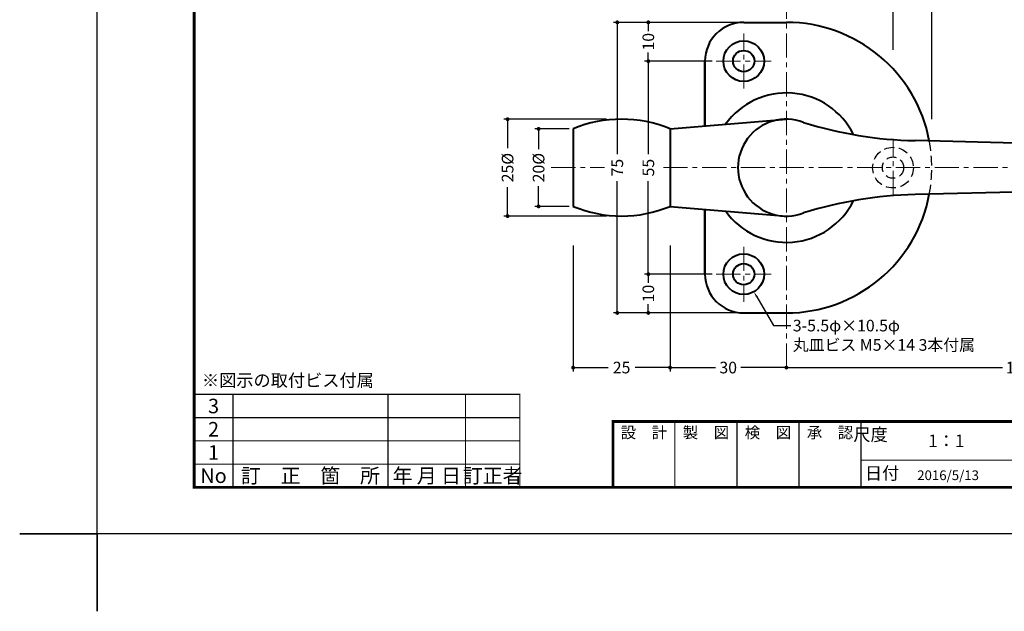
# Model space of a CAD drawing. Extents: x -20 to 440, y -20 to 317.
# Drawn here: x -20 to 234, y -20 to 133 of the extents above; entities that cross this region are included whole.
import ezdxf
from ezdxf import colors
from ezdxf.entities.mleader import LeaderData, LeaderLine
from ezdxf.enums import TextEntityAlignment as Align
from ezdxf.math import Vec2, Vec3

# ---------------------------------------------------------------- set-up
doc = ezdxf.new("R2010")
doc.units = 0
doc.header["$LTSCALE"] = 5
doc.header["$MEASUREMENT"] = 0
doc.linetypes.add('CENTER', pattern=[2, 1.25, -0.25, 0.25, -0.25])
doc.linetypes.add('DASHED', pattern=[0.75, 0.5, -0.25])
doc.layers.get('0').update_dxf_attribs({"linetype": 'CONTINUOUS'})
doc.layers.get('DEFPOINTS').update_dxf_attribs({"color": 252, "linetype": 'CONTINUOUS'})
doc.layers.add('CENTER', color=6, linetype='CENTER', lineweight=5)
doc.layers.add('HONTAI', color=7, linetype='CONTINUOUS', lineweight=40)
for name, color, linetype in [('HONTAIFUKASIBU', 2, 'DASHED'), ('SUNPOU', 11, 'CONTINUOUS'), ('TEXT', 4, 'CONTINUOUS'), ('ZUWAKU', 5, 'CONTINUOUS')]:
    doc.layers.add(name, color=color, linetype=linetype)
doc.styles.get("Standard").update_dxf_attribs({"font": 'txt', "bigfont": 'extfont.shx'})
doc.styles.add('TATE', font='txt', dxfattribs={"bigfont": 'extfont.shx'})
doc.dimstyles.get("Standard").update_dxf_attribs({"dimtxt": 0.18, "dimasz": 0.18, "dimexe": 0.18, "dimexo": 0.0625, "dimgap": 0.09, "dimtad": 0, "dimtih": 1, "dimtoh": 1, "dimdec": 4, "dimzin": 0, "dimdsep": 46, "dimtxsty": 'Standard', "dimcen": 0.09, "dimadec": 0, "dimazin": 0, "dimtfac": 1, "dimtdec": 4, "dimtofl": 0, "dimtmove": 2, "dimatfit": 3, "dimfxl": 1, "dimtolj": 1, "dimtzin": 0, "dimarcsym": 0})

# ---------------------------------------------------------------- blocks, each defined once
blk = doc.blocks.new('_DOT')
at = {"color": 0, "linetype": 'ByBlock'}
blk.add_line((-0.5, 0), (-1, 0), dxfattribs=at)
at = {"color": 0, "linetype": 'ByBlock', "const_width": 0.5}
blk.add_lwpolyline([(-0.25, 0, 1), (0.25, 0, 1)], format="xyb", close=True, dxfattribs=at)
blk = doc.blocks.new('*D9')
at = {"layer": 'DEFPOINTS', "color": 0, "transparency": 16777216}
for p in [(105.84, 107.03), (132.36, 107.03), (132.36, 82.03)]:
    blk.add_point(p, dxfattribs=at)
at = {"layer": 'SUNPOU', "color": 0, "lineweight": -2, "transparency": 16777216}
for p, q in [((131.36, 107.03), (104.84, 107.03)), ((105.84, 106.03), (105.84, 99.53)), ((105.84, 83.03), (105.84, 89.53)), ((131.36, 82.03), (104.84, 82.03))]:
    blk.add_line(p, q, dxfattribs=at)
for p, rotation in [((105.84, 107.03), 90), ((105.84, 82.03), 270)]:
    blk.add_blockref('_DOT', p, dxfattribs=dict(at, rotation=rotation))
at = {"layer": 'SUNPOU', "color": 4, "transparency": 16777216, "insert": (105.84, 94.53), "char_height": 3, "attachment_point": 5, "rotation": 90}
blk.add_mtext('\\A1;25%%c', dxfattribs=at)
blk = doc.blocks.new('*D10')
at = {"layer": 'DEFPOINTS', "color": 0, "transparency": 16777216}
for p in [(113.84, 104.53), (122.75, 104.53), (122.75, 84.53)]:
    blk.add_point(p, dxfattribs=at)
at = {"layer": 'SUNPOU', "color": 0, "lineweight": -2, "transparency": 16777216}
for p, q in [((121.75, 104.53), (112.84, 104.53)), ((113.84, 103.53), (113.84, 99.28)), ((113.84, 85.53), (113.84, 89.78)), ((121.75, 84.53), (112.84, 84.53))]:
    blk.add_line(p, q, dxfattribs=at)
for p, rotation in [((113.84, 104.53), 90), ((113.84, 84.53), 270)]:
    blk.add_blockref('_DOT', p, dxfattribs=dict(at, rotation=rotation))
at = {"layer": 'SUNPOU', "color": 4, "transparency": 16777216, "insert": (113.84, 94.53), "char_height": 3, "attachment_point": 5, "rotation": 90}
blk.add_mtext('\\A1;20%%c', dxfattribs=at)
blk = doc.blocks.new('*D11')
at = {"layer": 'DEFPOINTS', "color": 0, "transparency": 16777216}
for p in [(134.14, 132.03), (142.14, 132.03), (142.14, 57.03)]:
    blk.add_point(p, dxfattribs=at)
at = {"layer": 'SUNPOU', "color": 0, "lineweight": -2, "transparency": 16777216}
for p, q in [((141.14, 132.03), (133.14, 132.03)), ((134.14, 131.03), (134.14, 98.03)), ((134.14, 58.03), (134.14, 91.03)), ((141.14, 57.03), (133.14, 57.03))]:
    blk.add_line(p, q, dxfattribs=at)
for p, rotation in [((134.14, 132.03), 90), ((134.14, 57.03), 270)]:
    blk.add_blockref('_DOT', p, dxfattribs=dict(at, rotation=rotation))
at = {"layer": 'SUNPOU', "color": 4, "transparency": 16777216, "insert": (134.14, 94.53), "char_height": 3, "attachment_point": 5, "rotation": 90}
blk.add_mtext('\\A1;75', dxfattribs=at)
blk = doc.blocks.new('*D12')
at = {"layer": 'DEFPOINTS', "color": 0, "transparency": 16777216}
for p in [(142.14, 132.03), (166.75, 132.03), (159.65, 122.03)]:
    blk.add_point(p, dxfattribs=at)
at = {"layer": 'SUNPOU', "color": 0, "lineweight": -2, "transparency": 16777216}
for p, q in [((165.75, 132.03), (141.14, 132.03)), ((142.14, 131.03), (142.14, 129.78)), ((142.14, 123.03), (142.14, 124.28))]:
    blk.add_line(p, q, dxfattribs=at)
for p, rotation in [((142.14, 132.03), 90), ((142.14, 122.03), 270)]:
    blk.add_blockref('_DOT', p, dxfattribs=dict(at, rotation=rotation))
at = {"layer": 'SUNPOU', "color": 4, "transparency": 16777216, "insert": (142.14, 127.03), "char_height": 3, "attachment_point": 5, "rotation": 90}
blk.add_mtext('\\A1;10', dxfattribs=at)
blk = doc.blocks.new('*D13')
at = {"layer": 'DEFPOINTS', "color": 0, "transparency": 16777216}
for p in [(142.14, 122.03), (159.65, 122.03), (159.65, 67.03)]:
    blk.add_point(p, dxfattribs=at)
at = {"layer": 'SUNPOU', "color": 0, "lineweight": -2, "transparency": 16777216}
for p, q in [((158.65, 122.03), (141.14, 122.03)), ((142.14, 121.03), (142.14, 98.03)), ((142.14, 68.03), (142.14, 91.03))]:
    blk.add_line(p, q, dxfattribs=at)
for p, rotation in [((142.14, 122.03), 90), ((142.14, 67.03), 270)]:
    blk.add_blockref('_DOT', p, dxfattribs=dict(at, rotation=rotation))
at = {"layer": 'SUNPOU', "color": 4, "transparency": 16777216, "insert": (142.14, 94.53), "char_height": 3, "attachment_point": 5, "rotation": 90}
blk.add_mtext('\\A1;55', dxfattribs=at)
blk = doc.blocks.new('*D14')
at = {"layer": 'DEFPOINTS', "color": 0, "transparency": 16777216}
for p in [(142.14, 67.03), (159.65, 67.03), (166.75, 57.03)]:
    blk.add_point(p, dxfattribs=at)
at = {"layer": 'SUNPOU', "color": 0, "lineweight": -2, "transparency": 16777216}
for p, q in [((158.65, 67.03), (141.14, 67.03)), ((142.14, 66.03), (142.14, 64.78)), ((142.14, 58.03), (142.14, 59.28)), ((165.75, 57.03), (141.14, 57.03))]:
    blk.add_line(p, q, dxfattribs=at)
for p, rotation in [((142.14, 67.03), 90), ((142.14, 57.03), 270)]:
    blk.add_blockref('_DOT', p, dxfattribs=dict(at, rotation=rotation))
at = {"layer": 'SUNPOU', "color": 4, "transparency": 16777216, "insert": (142.14, 62.03), "char_height": 3, "attachment_point": 5, "rotation": 90}
blk.add_mtext('\\A1;10', dxfattribs=at)
blk = doc.blocks.new('*D17')
at = {"layer": 'DEFPOINTS', "color": 0, "transparency": 16777216}
for p in [(215.25, 144.65), (205.25, 123.98), (215.25, 106.04)]:
    blk.add_point(p, dxfattribs=at)
at = {"layer": 'SUNPOU', "color": 0, "lineweight": -2, "transparency": 16777216}
for p, q in [((215.25, 107.04), (215.25, 145.65)), ((206.25, 144.65), (207.5, 144.65)), ((214.25, 144.65), (213, 144.65))]:
    blk.add_line(p, q, dxfattribs=at)
at = {"layer": 'SUNPOU', "color": 0, "lineweight": -2, "transparency": 16777216, "rotation": 180}
blk.add_blockref('_DOT', (205.25, 144.65), dxfattribs=at)
at = {"layer": 'SUNPOU', "color": 0, "lineweight": -2, "transparency": 16777216}
blk.add_blockref('_DOT', (215.25, 144.65), dxfattribs=at)
at = {"layer": 'SUNPOU', "color": 4, "transparency": 16777216, "insert": (210.25, 144.65), "char_height": 3, "attachment_point": 5}
blk.add_mtext('\\A1;10', dxfattribs=at)
blk = doc.blocks.new('*D18')
at = {"layer": 'DEFPOINTS', "color": 0, "transparency": 16777216}
for p in [(177.75, 144.65), (205.25, 144.65), (205.25, 123.98)]:
    blk.add_point(p, dxfattribs=at)
at = {"layer": 'SUNPOU', "color": 0, "lineweight": -2, "transparency": 16777216}
for p, q in [((205.25, 124.98), (205.25, 145.65)), ((178.75, 144.65), (186, 144.65)), ((204.25, 144.65), (197, 144.65))]:
    blk.add_line(p, q, dxfattribs=at)
at = {"layer": 'SUNPOU', "color": 0, "lineweight": -2, "transparency": 16777216, "rotation": 180}
blk.add_blockref('_DOT', (177.75, 144.65), dxfattribs=at)
at = {"layer": 'SUNPOU', "color": 0, "lineweight": -2, "transparency": 16777216}
blk.add_blockref('_DOT', (205.25, 144.65), dxfattribs=at)
at = {"layer": 'SUNPOU', "color": 4, "transparency": 16777216, "insert": (191.5, 144.65), "char_height": 3, "attachment_point": 5}
blk.add_mtext('\\A1;27.5', dxfattribs=at)
blk = doc.blocks.new('*D21')
at = {"layer": 'DEFPOINTS', "color": 0, "transparency": 16777216}
for p in [(297.75, 76.53), (177.75, 42.92), (297.75, 42.92)]:
    blk.add_point(p, dxfattribs=at)
at = {"layer": 'SUNPOU', "color": 0, "lineweight": -2, "transparency": 16777216}
for p, q in [((297.75, 75.53), (297.75, 41.92)), ((178.75, 42.92), (233.5, 42.92)), ((296.75, 42.92), (242, 42.92))]:
    blk.add_line(p, q, dxfattribs=at)
at = {"layer": 'SUNPOU', "color": 0, "lineweight": -2, "transparency": 16777216, "rotation": 180}
blk.add_blockref('_DOT', (177.75, 42.92), dxfattribs=at)
at = {"layer": 'SUNPOU', "color": 0, "lineweight": -2, "transparency": 16777216}
blk.add_blockref('_DOT', (297.75, 42.92), dxfattribs=at)
at = {"layer": 'SUNPOU', "color": 4, "transparency": 16777216, "insert": (237.75, 42.92), "char_height": 3, "attachment_point": 5}
blk.add_mtext('\\A1;120', dxfattribs=at)
blk = doc.blocks.new('*D22')
at = {"layer": 'DEFPOINTS', "color": 0, "transparency": 16777216}
for p in [(147.75, 75.41), (177.75, 42.92), (177.75, 42.92)]:
    blk.add_point(p, dxfattribs=at)
at = {"layer": 'SUNPOU', "color": 0, "lineweight": -2, "transparency": 16777216}
for p, q in [((148.75, 42.92), (159.5, 42.92)), ((176.75, 42.92), (166, 42.92))]:
    blk.add_line(p, q, dxfattribs=at)
at = {"layer": 'SUNPOU', "color": 0, "lineweight": -2, "transparency": 16777216, "rotation": 180}
blk.add_blockref('_DOT', (147.75, 42.92), dxfattribs=at)
at = {"layer": 'SUNPOU', "color": 0, "lineweight": -2, "transparency": 16777216}
blk.add_blockref('_DOT', (177.75, 42.92), dxfattribs=at)
at = {"layer": 'SUNPOU', "color": 4, "transparency": 16777216, "insert": (162.75, 42.92), "char_height": 3, "attachment_point": 5}
blk.add_mtext('\\A1;30', dxfattribs=at)
blk = doc.blocks.new('*D23')
at = {"layer": 'DEFPOINTS', "color": 0, "transparency": 16777216}
for p in [(122.75, 75.41), (147.75, 75.41), (147.75, 42.92)]:
    blk.add_point(p, dxfattribs=at)
at = {"layer": 'SUNPOU', "color": 0, "lineweight": -2, "transparency": 16777216}
for p, q in [((122.75, 74.41), (122.75, 41.92)), ((147.75, 74.41), (147.75, 41.92)), ((123.75, 42.92), (131.75, 42.92)), ((146.75, 42.92), (138.75, 42.92))]:
    blk.add_line(p, q, dxfattribs=at)
at = {"layer": 'SUNPOU', "color": 0, "lineweight": -2, "transparency": 16777216, "rotation": 180}
blk.add_blockref('_DOT', (122.75, 42.92), dxfattribs=at)
at = {"layer": 'SUNPOU', "color": 0, "lineweight": -2, "transparency": 16777216}
blk.add_blockref('_DOT', (147.75, 42.92), dxfattribs=at)
at = {"layer": 'SUNPOU', "color": 4, "transparency": 16777216, "insert": (135.25, 42.92), "char_height": 3, "attachment_point": 5}
blk.add_mtext('\\A1;25', dxfattribs=at)
blk = doc.blocks.new('WAKU')
for points, const_width in [([(25, 285), (408, 285), (408, 12), (25, 12)], 0.7), ([(25, 36), (109, 36), (109, 12), (25, 12)], 0.3)]:
    blk.add_lwpolyline(points, close=True, dxfattribs=dict(const_width=const_width))
for points, const_width in [([(35, 12), (35, 36)], 0.3), ([(75, 12), (75, 36)], 0.3), ([(95, 12), (95, 36)], 0.3), ([(25, 30), (109, 30)], 0.3), ([(408, 29), (133, 29), (133, 12)], 0.7), ([(149, 12), (149, 29)], 0.3), ([(165, 12), (165, 29)], 0.3), ([(181, 12), (181, 29)], 0.3), ([(197, 12), (197, 29)], 0.3), ([(25, 24), (109, 24)], 0.3), ([(25, 18), (109, 18)], 0.3), ([(197, 19), (408, 19)], 0.3)]:
    blk.add_lwpolyline(points, dxfattribs=dict(const_width=const_width))
at = {"layer": 'TEXT'}
for s, height, p in [('3', 3.75, (30, 31.125)), ('2', 3.75, (30, 25.125)), ('設\u3000計', 2.925, (141, 24.7)), ('製\u3000図', 2.925, (157, 24.7)), ('検\u3000図', 2.925, (173, 24.7)), ('承\u3000認', 2.925, (189, 24.7)), ('1', 3.75, (30, 19.125)), ('No', 3.75, (30, 13.125)), ('訂\u3000正\u3000箇\u3000所', 3.75, (55, 13.125)), ('年 月 日', 3.75, (85, 13.125)), ('訂正者', 3.75, (102, 13.125))]:
    blk.add_text(s, height=height, dxfattribs=at).set_placement(p, align=Align.CENTER)
at = {"layer": 'TEXT', "style": 'TATE'}
blk.add_text('尺度', height=3.25, dxfattribs=at).set_placement((199.4625, 24), align=Align.CENTER)
at = {"layer": 'TEXT'}
blk.add_text('日付', height=3.25, dxfattribs=at).set_placement((198, 14.0375))

msp = doc.modelspace()

# ---------------------------------------------------------------- linework, layer by layer
at = {"layer": 'CENTER'}
for p, q in [((177.75049, 42.92449), (177.75049, 245.98235)), ((166.75049, 114.93003), (166.75049, 129.12736)), ((159.65183, 122.02869), (173.84916, 122.02869)), ((205.25049, 87.43003), (205.25049, 101.62736)), ((117.11443, 94.52869), (130.85988, 94.52869)), ((146.01359, 94.52869), (308.31407, 94.52869)), ((166.75049, 74.12736), (166.75049, 59.93003)), ((159.65183, 67.02869), (173.84916, 67.02869))]:
    msp.add_line(p, q, dxfattribs=at)
at = {"layer": 'DEFPOINTS'}
for points in [[(0, 297), (420, 297), (420, 0), (0, 0)], [(0, 0), (-20, 0), (0, 0), (0, -20)]]:
    msp.add_lwpolyline(points, close=True, dxfattribs=at)
at = {"layer": 'HONTAI'}
for p, q in [((166.75049, 132.02869), (177.75049, 132.02869)), ((156.75049, 105.27869), (156.75049, 122.02869)), ((156.75049, 122.02869), (156.75049, 105.27869)), ((147.75049, 104.52869), (177.75049, 107.02869)), ((122.75049, 104.52869), (122.75049, 84.52869)), ((147.75049, 104.52869), (147.75049, 84.52869)), ((292.75049, 99.52869), (210.9264, 101.50438)), ((292.75049, 89.52869), (210.9264, 87.553)), ((147.75049, 84.52869), (177.75049, 82.02869)), ((156.75049, 67.02869), (156.75049, 83.77869)), ((156.75049, 83.77869), (156.75049, 67.02869)), ((166.75049, 57.02869), (177.75049, 57.02869))]:
    msp.add_line(p, q, dxfattribs=at)
for centre, radius in [((166.75049, 122.02869), 5.25), ((166.75049, 122.02869), 2.75), ((166.75049, 67.02869), 5.25), ((166.75049, 67.02869), 2.75)]:
    msp.add_circle(centre, radius, dxfattribs=at)
for centre, radius, start, end in [((166.75049, 122.02869), 10, 90, 180), ((177.75049, 94.52869), 37.5, 10.5821359, 90), ((177.75049, 94.52869), 19.29004, 26.2453043, 144.5406386), ((135.25049, 74.52869), 32.5, 67.3801351, 112.6198649), ((177.75049, 94.52869), 12.5, 69.1760794, 290.8239206), ((212.92463, 203.73194), 102.24708, 252.5093264, 268.8801937), ((177.75049, 94.52869), 37.5, 270, 349.4178641), ((212.92463, -14.67455), 102.24708, 91.1198063, 107.4906736), ((135.25049, 114.52869), 32.5, 247.3801351, 292.6198649), ((177.75049, 94.52869), 19.29004, 215.4593614, 333.7546957), ((166.75049, 67.02869), 10, 180, 270)]:
    msp.add_arc(centre, radius, start, end, dxfattribs=at)
at = {"layer": 'HONTAIFUKASIBU'}
msp.add_line((215.25049, 94.52869), (215.25049, 94.52869), dxfattribs=at)
for radius in [5.25, 2.75]:
    msp.add_circle((205.25049, 94.52869), radius, dxfattribs=at)
msp.add_arc((177.75049, 94.52869), 37.5, 349.4178641, 10.5821359, dxfattribs=at)

# ---------------------------------------------------------------- block references
at = {"layer": 'ZUWAKU'}
msp.add_blockref('WAKU', (0, 0), dxfattribs=at)

# ---------------------------------------------------------------- texts
at = {"layer": 'TEXT'}
for s, height, p in [('※図示の取付ビス付属', 3.25, (27, 38)), ('2016/5/13', 2.5, (211.5, 13.875))]:
    msp.add_text(s, height=height, dxfattribs=at).set_placement(p)
msp.add_text('1：1', height=3.25, dxfattribs=at).set_placement((219, 22.375), align=Align.CENTER)

# ---------------------------------------------------------------- dimensions: what is measured, and where the dimension line sits
at = {"layer": 'SUNPOU'}
for base, p1, p2, override, picture, middle in [((205.25049, 144.64748), (177.75049, 144.64748), (205.25049, 123.98259), {"dimtxt": 3, "dimasz": 1, "dimexe": 1, "dimexo": 1, "dimgap": 1, "dimtih": 0, "dimtoh": 0, "dimzin": 8, "dimblk1": 'DOT', "dimblk2": 'DOT', "dimsah": 1, "dimcen": 0.5, "dimse1": 1, "dimclrt": 4, "dimtix": 1, "dimtofl": 1, "dimtmove": 1}, '*D18', (191.50049, 144.64748)), ((215.25049, 144.64748), (205.25049, 123.98259), (215.25049, 106.03506), {"dimtxt": 3, "dimasz": 1, "dimexe": 1, "dimexo": 1, "dimgap": 1, "dimtih": 0, "dimtoh": 0, "dimzin": 8, "dimblk1": 'DOT', "dimblk2": 'DOT', "dimsah": 1, "dimcen": 0.5, "dimse1": 1, "dimclrt": 4, "dimtix": 1, "dimtofl": 1, "dimtmove": 1}, '*D17', (210.25049, 144.64748)), ((297.75049, 42.92449), (177.75049, 42.92449), (297.75049, 76.52869), {"dimtxt": 3, "dimasz": 1, "dimexe": 1, "dimexo": 1, "dimgap": 1, "dimtih": 0, "dimtoh": 0, "dimzin": 8, "dimblk1": 'DOT', "dimblk2": 'DOT', "dimsah": 1, "dimcen": 0.5, "dimse1": 1, "dimclrt": 4, "dimtix": 1, "dimtofl": 1, "dimtmove": 1}, '*D21', (237.75049, 42.92449)), ((147.75049, 42.92449), (122.75049, 75.41287), (147.75049, 75.41287), {"dimtxt": 3, "dimasz": 1, "dimexe": 1, "dimexo": 1, "dimgap": 1, "dimtih": 0, "dimtoh": 0, "dimzin": 8, "dimblk1": 'DOT', "dimblk2": 'DOT', "dimsah": 1, "dimcen": 0.5, "dimclrt": 4, "dimtix": 1, "dimtofl": 1, "dimtmove": 0}, '*D23', (135.25049, 42.92449)), ((177.75049, 42.92449), (147.75049, 75.41287), (177.75049, 42.92449), {"dimtxt": 3, "dimasz": 1, "dimexe": 1, "dimexo": 1, "dimgap": 1, "dimtih": 0, "dimtoh": 0, "dimzin": 8, "dimblk1": 'DOT', "dimblk2": 'DOT', "dimsah": 1, "dimcen": 0.5, "dimse1": 1, "dimclrt": 4, "dimtix": 1, "dimtofl": 1, "dimtmove": 1}, '*D22', (162.75049, 42.92449))]:
    dim = msp.add_linear_dim(base=base, p1=p1, p2=p2, dimstyle='Standard', override=override, dxfattribs=at)
    dim.commit()
    dim.dimension.update_dxf_attribs({"geometry": picture, "text_midpoint": middle})
for base, p1, p2, override, picture, middle in [((134.13507, 132.02869), (142.13507, 57.02869), (142.13507, 132.02869), {"dimtxt": 3, "dimasz": 1, "dimexe": 1, "dimexo": 1, "dimgap": 1, "dimtih": 0, "dimtoh": 0, "dimzin": 8, "dimblk1": 'DOT', "dimblk2": 'DOT', "dimsah": 1, "dimcen": 0.5, "dimclrt": 4, "dimtix": 1, "dimtofl": 1, "dimtmove": 0}, '*D11', (134.13507, 94.52869)), ((142.13507, 132.02869), (159.65183, 122.02869), (166.75049, 132.02869), {"dimtxt": 3, "dimasz": 1, "dimexe": 1, "dimexo": 1, "dimgap": 1, "dimtih": 0, "dimtoh": 0, "dimzin": 8, "dimblk1": 'DOT', "dimblk2": 'DOT', "dimsah": 1, "dimcen": 0.5, "dimse1": 1, "dimclrt": 4, "dimtix": 1, "dimtofl": 1, "dimtmove": 1}, '*D12', (142.13507, 127.02869)), ((142.13507, 122.02869), (159.65183, 67.02869), (159.65183, 122.02869), {"dimtxt": 3, "dimasz": 1, "dimexe": 1, "dimexo": 1, "dimgap": 1, "dimtih": 0, "dimtoh": 0, "dimzin": 8, "dimblk1": 'DOT', "dimblk2": 'DOT', "dimsah": 1, "dimcen": 0.5, "dimse1": 1, "dimclrt": 4, "dimtix": 1, "dimtofl": 1, "dimtmove": 1}, '*D13', (142.13507, 94.52869)), ((142.13507, 67.02869), (166.75049, 57.02869), (159.65183, 67.02869), {"dimtxt": 3, "dimasz": 1, "dimexe": 1, "dimexo": 1, "dimgap": 1, "dimtih": 0, "dimtoh": 0, "dimzin": 8, "dimblk1": 'DOT', "dimblk2": 'DOT', "dimsah": 1, "dimcen": 0.5, "dimclrt": 4, "dimtix": 1, "dimtofl": 1, "dimtmove": 0}, '*D14', (142.13507, 62.02869))]:
    dim = msp.add_linear_dim(base=base, p1=p1, p2=p2, angle=90, dimstyle='Standard', override=override, dxfattribs=at)
    dim.commit()
    dim.dimension.update_dxf_attribs({"geometry": picture, "text_midpoint": middle})
for base, p1, p2, text, picture, middle in [((105.83893, 107.02869), (132.35952, 82.02869), (132.35952, 107.02869), '25%%c', '*D9', (105.83893, 94.52869)), ((113.83893, 104.52869), (122.75049, 84.52869), (122.75049, 104.52869), '20%%c', '*D10', (113.83893, 94.52869))]:
    dim = msp.add_linear_dim(base=base, p1=p1, p2=p2, angle=90, text=text, dimstyle='Standard', override={"dimtxt": 3, "dimasz": 1, "dimexe": 1, "dimexo": 1, "dimgap": 1, "dimtih": 0, "dimtoh": 0, "dimzin": 8, "dimblk1": 'DOT', "dimblk2": 'DOT', "dimsah": 1, "dimcen": 0.5, "dimclrt": 4, "dimtix": 1, "dimtofl": 1, "dimtmove": 0}, dxfattribs=at)
    dim.commit()
    dim.dimension.update_dxf_attribs({"geometry": picture, "text_midpoint": middle})

# ---------------------------------------------------------------- leaders
at = {"layer": 'TEXT'}
ml = msp.add_multileader_mtext('Standard', dxfattribs=at)
ml.set_content('3-5.5φ×10.5φ\\P丸皿ビス M5×14 3本付属', color=256)
ml.set_leader_properties()
ml.build(insert=Vec2(0, 0))
ml.multileader.update_dxf_attribs({"text_right_attachment_type": 6, "dogleg_length": 5, "arrow_head_size": 1.5})
ctx = ml.context
ctx.base_point, ctx.char_height, ctx.arrow_head_size, ctx.landing_gap_size, ctx.plane_origin = Vec3(178.91075, 53.76074), 3, 1.5, 0.5, Vec3(166.75049, 67.02869)
ctx.right_attachment = 6
notes = []
notes.append((ctx, [(0, (1, 1, 0), (174.41075, 53.76074), (1, 0), 4.5, [(0, [(169.37549, 62.48206)], 0, [])])]))
ctx.mtext.insert, ctx.mtext.flow_direction = Vec3(179.41075, 55.26074), 5
for ctx, leaders in notes:
    for number, flags, end, landing, length, lines in leaders:
        leader = LeaderData()
        leader.index, (leader.has_last_leader_line, leader.has_dogleg_vector, leader.attachment_direction) = number, flags
        leader.last_leader_point, leader.dogleg_vector, leader.dogleg_length = Vec3(end), Vec3(landing), length
        for number, points, colour, breaks in lines:
            line = LeaderLine()
            line.index, line.vertices, line.color, line.breaks = number, Vec3.list(points), colors.encode_raw_color(colour), breaks
            leader.lines.append(line)
        ctx.leaders.append(leader)

doc.saveas('drawing.dxf')
